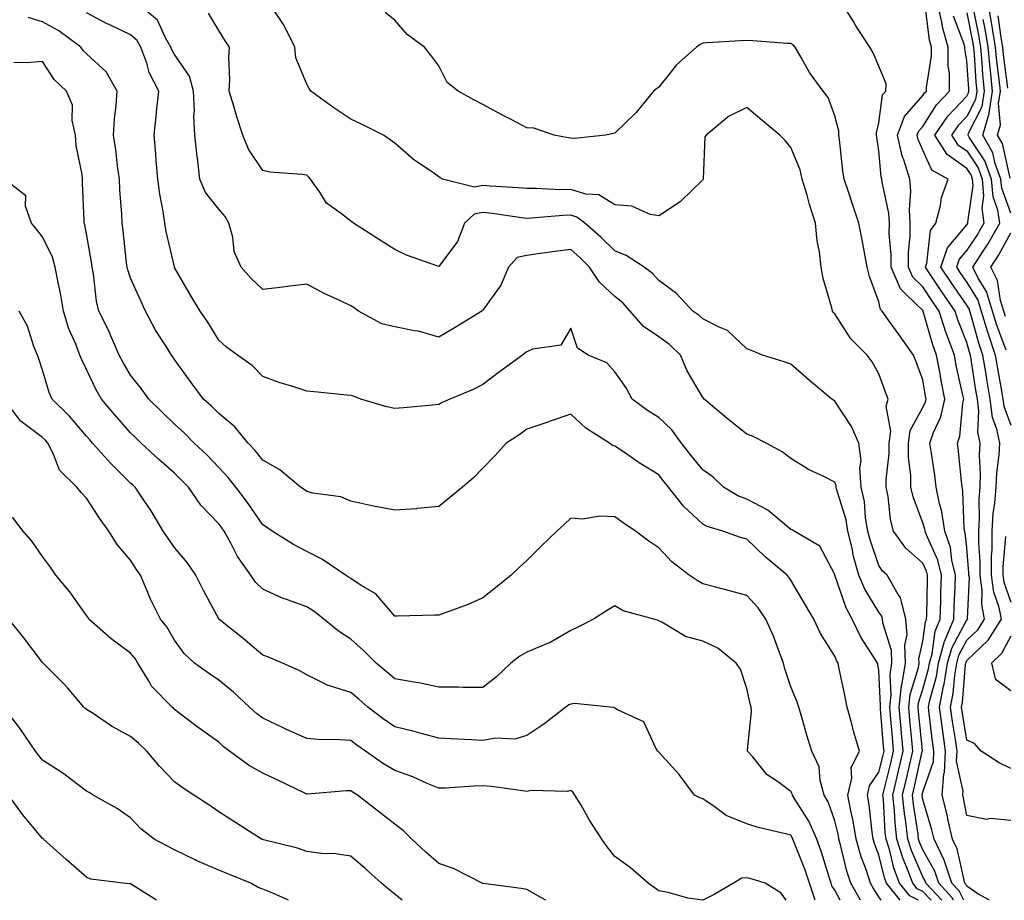
# Model space of a CAD drawing. Units: inches. Extents: x 976403 to 979043, y 7253018 to 7255658.
# Drawn here: x 977463 to 977687, y 7253018 to 7253218 of the extents above; entities that cross this region are included whole.
import ezdxf

# ---------------------------------------------------------------- set-up
doc = ezdxf.new("R2010")
doc.units = ezdxf.units.IN
doc.header["$MEASUREMENT"] = 0
doc.layers.add('Contour_97647253', color=7, linetype='Continuous', true_color=0xaa36ab)

msp = doc.modelspace()

# ---------------------------------------------------------------- linework, layer by layer
at = {"layer": 'Contour_97647253'}
for points in [[(977667.08, 7253018, 3102), (977665.12, 7253018.99, 3102), (977662.76, 7253021.92, 3102), (977661.47, 7253025.34, 3102), (977660.44, 7253029.53, 3102), (977659.69, 7253031.92, 3102), (977659.52, 7253033.39, 3102), (977659.09, 7253040.88, 3102), (977658.98, 7253041.92, 3102), (977659.27, 7253043.14, 3102), (977660.77, 7253049.2, 3102), (977661.41, 7253051.92, 3102), (977661.13, 7253055, 3102), (977660.79, 7253059.18, 3102), (977660.55, 7253061.92, 3102), (977660.85, 7253064.72, 3102), (977660.63, 7253069.34, 3102), (977661.03, 7253071.92, 3102), (977660.92, 7253074.79, 3102), (977658.94, 7253081.03, 3102), (977658.87, 7253081.92, 3102), (977658.7, 7253082.57, 3102), (977658.05, 7253083.46, 3102), (977654.83, 7253088.7, 3102), (977653.47, 7253091.92, 3102), (977652.27, 7253096.14, 3102), (977651.96, 7253098.01, 3102), (977651.02, 7253101.92, 3102), (977650.59, 7253104.46, 3102), (977648.46, 7253111.51, 3102), (977648.37, 7253111.92, 3102), (977648.35, 7253112.22, 3102), (977648.05, 7253113.06, 3102), (977645.73, 7253114.24, 3102), (977642.06, 7253115.93, 3102), (977638.05, 7253118.38, 3102), (977636.09, 7253119.96, 3102), (977632.41, 7253121.92, 3102), (977629.52, 7253123.39, 3102), (977628.05, 7253123.96, 3102), (977623.62, 7253127.49, 3102), (977618.39, 7253131.92, 3102), (977618.22, 7253132.09, 3102), (977618.05, 7253132.28, 3102), (977614.46, 7253138.33, 3102), (977612.96, 7253141.92, 3102), (977610.47, 7253144.34, 3102), (977608.05, 7253146.06, 3102), (977604.57, 7253148.44, 3102), (977601.52, 7253151.92, 3102), (977599.89, 7253153.76, 3102), (977598.05, 7253155.2, 3102), (977594.58, 7253158.45, 3102), (977592.34, 7253161.92, 3102), (977590.17, 7253164.04, 3102), (977588.05, 7253165.91, 3102), (977584.52, 7253165.45, 3102), (977581.1, 7253164.97, 3102), (977578.05, 7253164.56, 3102), (977575.88, 7253164.09, 3102), (977573.93, 7253161.92, 3102), (977572.19, 7253157.78, 3102), (977568.05, 7253152.13, 3102), (977567.95, 7253152.02, 3102), (977567.82, 7253151.92, 3102), (977561.82, 7253148.15, 3102), (977558.05, 7253145.97, 3102), (977553.46, 7253147.33, 3102), (977552.57, 7253147.4, 3102), (977548.05, 7253148.34, 3102), (977545.13, 7253149, 3102), (977539.85, 7253151.92, 3102), (977538.81, 7253152.68, 3102), (977538.05, 7253153.12, 3102), (977535.75, 7253154.22, 3102), (977532.03, 7253155.9, 3102), (977528.05, 7253158, 3102), (977523.6, 7253157.47, 3102), (977522.59, 7253157.38, 3102), (977518.05, 7253156.79, 3102), (977515.47, 7253159.34, 3102), (977513.16, 7253161.92, 3102), (977511.59, 7253165.46, 3102), (977511.24, 7253168.73, 3102), (977510.36, 7253171.92, 3102), (977509.55, 7253173.42, 3102), (977508.05, 7253175.04, 3102), (977505.02, 7253178.89, 3102), (977503.78, 7253181.92, 3102), (977503.21, 7253186.76, 3102), (977503.16, 7253187.03, 3102), (977502.65, 7253191.92, 3102), (977502.43, 7253196.3, 3102), (977502.52, 7253197.45, 3102), (977502.35, 7253201.92, 3102), (977501.44, 7253205.31, 3102), (977498.05, 7253210.22, 3102), (977497.42, 7253211.29, 3102), (977497.19, 7253211.92, 3102), (977495.97, 7253214, 3102), (977494.18, 7253218.05, 3102), (977489.5, 7253221.92, 3102)], [(977672.32, 7253018, 3100), (977668.72, 7253021.92, 3100), (977668.56, 7253022.43, 3100), (977668.05, 7253023.33, 3100), (977665.43, 7253029.3, 3100), (977664.61, 7253031.92, 3100), (977664.17, 7253035.8, 3100), (977663.87, 7253037.74, 3100), (977663.44, 7253041.92, 3100), (977664.33, 7253045.64, 3100), (977665.07, 7253048.94, 3100), (977665.77, 7253051.92, 3100), (977665.54, 7253054.43, 3100), (977665.1, 7253058.97, 3100), (977664.84, 7253061.92, 3100), (977665.16, 7253064.81, 3100), (977667.03, 7253070.9, 3100), (977667.2, 7253071.92, 3100), (977667.16, 7253072.81, 3100), (977668.05, 7253076.9, 3100), (977668.66, 7253081.31, 3100), (977668.91, 7253081.92, 3100), (977668.94, 7253082.81, 3100), (977669.08, 7253090.89, 3100), (977669.1, 7253091.92, 3100), (977668.9, 7253092.77, 3100), (977668.05, 7253094.63, 3100), (977664.18, 7253098.05, 3100), (977661.4, 7253101.92, 3100), (977660.68, 7253104.55, 3100), (977660.16, 7253109.81, 3100), (977659.72, 7253111.92, 3100), (977659.7, 7253113.57, 3100), (977660.39, 7253119.58, 3100), (977660.37, 7253121.92, 3100), (977660.74, 7253124.61, 3100), (977659.69, 7253130.28, 3100), (977660.17, 7253131.92, 3100), (977659.59, 7253133.46, 3100), (977658.05, 7253137.63, 3100), (977656.5, 7253140.37, 3100), (977655.36, 7253141.92, 3100), (977651.71, 7253145.58, 3100), (977648.05, 7253151.3, 3100), (977647.74, 7253151.61, 3100), (977647.49, 7253151.92, 3100), (977647.35, 7253152.62, 3100), (977645.41, 7253159.28, 3100), (977644.96, 7253161.92, 3100), (977644.6, 7253165.37, 3100), (977644.01, 7253167.88, 3100), (977643.68, 7253171.92, 3100), (977642.27, 7253176.14, 3100), (977641.75, 7253178.22, 3100), (977640.66, 7253181.92, 3100), (977640.15, 7253184.02, 3100), (977638.05, 7253189.08, 3100), (977636.79, 7253190.66, 3100), (977635.56, 7253191.92, 3100), (977631.44, 7253195.31, 3100), (977628.05, 7253198.21, 3100), (977623.85, 7253196.12, 3100), (977618.79, 7253191.92, 3100), (977618.49, 7253191.48, 3100), (977618.13, 7253182, 3100), (977618.1, 7253181.92, 3100), (977618.1, 7253181.87, 3100), (977618.05, 7253181.76, 3100), (977613.09, 7253176.88, 3100), (977612.9, 7253176.77, 3100), (977608.05, 7253173.56, 3100), (977606.12, 7253173.85, 3100), (977601.91, 7253175.78, 3100), (977598.05, 7253176.05, 3100), (977594.44, 7253178.31, 3100), (977591.48, 7253178.49, 3100), (977588.05, 7253179.54, 3100), (977585.62, 7253179.49, 3100), (977580.18, 7253179.79, 3100), (977578.05, 7253179.75, 3100), (977576.09, 7253179.96, 3100), (977569.7, 7253180.27, 3100), (977568.05, 7253180.43, 3100), (977566.17, 7253180.04, 3100), (977558.88, 7253181.92, 3100), (977558.36, 7253182.23, 3100), (977558.05, 7253182.4, 3100), (977556.37, 7253183.6, 3100), (977552.42, 7253186.3, 3100), (977548.05, 7253190.11, 3100), (977546.99, 7253190.86, 3100), (977545.51, 7253191.92, 3100), (977540.5, 7253194.37, 3100), (977538.05, 7253195.53, 3100), (977534.25, 7253198.12, 3100), (977529, 7253201.92, 3100), (977528.62, 7253202.49, 3100), (977528.05, 7253203.47, 3100), (977525.58, 7253209.45, 3100), (977525.38, 7253211.92, 3100), (977522.96, 7253216.83, 3100), (977522.48, 7253217.49, 3100), (977519.51, 7253221.92, 3100)], [(977677.37, 7253018, 3098), (977676.28, 7253020.15, 3098), (977674.65, 7253021.92, 3098), (977673, 7253026.87, 3098), (977672.87, 7253027.1, 3098), (977670.59, 7253031.92, 3098), (977670.11, 7253033.98, 3098), (977668.05, 7253040.9, 3098), (977667.91, 7253041.78, 3098), (977667.89, 7253041.92, 3098), (977667.92, 7253042.05, 3098), (977668.05, 7253042.58, 3098), (977670.44, 7253049.53, 3098), (977670.57, 7253051.92, 3098), (977670.25, 7253054.12, 3098), (977669.51, 7253060.46, 3098), (977669.32, 7253061.92, 3098), (977669.63, 7253063.5, 3098), (977671.11, 7253068.86, 3098), (977671.6, 7253071.92, 3098), (977672.99, 7253076.86, 3098), (977673.01, 7253076.96, 3098), (977675.1, 7253081.92, 3098), (977675.18, 7253084.79, 3098), (977675.38, 7253089.25, 3098), (977675.46, 7253091.92, 3098), (977674.64, 7253095.33, 3098), (977674.31, 7253098.18, 3098), (977673.03, 7253101.92, 3098), (977672.39, 7253106.26, 3098), (977671.82, 7253108.15, 3098), (977671.1, 7253111.92, 3098), (977670.76, 7253114.63, 3098), (977669.9, 7253120.07, 3098), (977669.65, 7253121.92, 3098), (977670.48, 7253124.35, 3098), (977672.12, 7253127.85, 3098), (977673.07, 7253131.92, 3098), (977672.23, 7253136.1, 3098), (977671.9, 7253138.07, 3098), (977671.17, 7253141.92, 3098), (977670.34, 7253144.21, 3098), (977668.15, 7253151.82, 3098), (977668.12, 7253151.92, 3098), (977668.09, 7253151.96, 3098), (977668.05, 7253152.02, 3098), (977664.36, 7253155.61, 3098), (977663.02, 7253156.89, 3098), (977663, 7253156.97, 3098), (977660.84, 7253161.92, 3098), (977660.85, 7253164.72, 3098), (977660.42, 7253169.55, 3098), (977660.43, 7253171.92, 3098), (977660.3, 7253174.17, 3098), (977658.79, 7253181.18, 3098), (977658.73, 7253181.92, 3098), (977658.57, 7253182.44, 3098), (977658.05, 7253188.36, 3098), (977657.59, 7253191.46, 3098), (977657.54, 7253191.92, 3098), (977657.53, 7253192.44, 3098), (977658.05, 7253194.67, 3098), (977658.91, 7253201.06, 3098), (977659.6, 7253201.92, 3098), (977659.69, 7253203.56, 3098), (977658.05, 7253207.59, 3098), (977656.75, 7253210.62, 3098), (977655.97, 7253211.92, 3098), (977652.85, 7253216.72, 3098), (977652.25, 7253217.72, 3098), (977649.67, 7253221.92, 3098)], [(977683.2, 7253018, 3097), (977680.5, 7253019.47, 3097), (977678.05, 7253021.25, 3097), (977677.83, 7253021.7, 3097), (977677.61, 7253021.92, 3097), (977677.4, 7253022.57, 3097), (977675.84, 7253029.71, 3097), (977674.8, 7253031.92, 3097), (977673.82, 7253036.15, 3097), (977673.58, 7253037.45, 3097), (977672.42, 7253041.92, 3097), (977672.85, 7253046.72, 3097), (977672.95, 7253047.02, 3097), (977673.2, 7253051.92, 3097), (977672.56, 7253056.43, 3097), (977672.42, 7253057.55, 3097), (977671.83, 7253061.92, 3097), (977672.77, 7253066.64, 3097), (977672.88, 7253067.09, 3097), (977673.67, 7253071.92, 3097), (977674.63, 7253075.34, 3097), (977678.05, 7253081.71, 3097), (977678.16, 7253081.81, 3097), (977678.23, 7253081.92, 3097), (977678.2, 7253082.07, 3097), (977678.61, 7253091.36, 3097), (977678.53, 7253091.92, 3097), (977678.53, 7253092.4, 3097), (977678.05, 7253098.08, 3097), (977677.66, 7253101.53, 3097), (977677.52, 7253101.92, 3097), (977677.43, 7253102.54, 3097), (977677.13, 7253111, 3097), (977676.96, 7253111.92, 3097), (977676.81, 7253113.16, 3097), (977676.17, 7253120.05, 3097), (977675.93, 7253121.92, 3097), (977676.47, 7253123.5, 3097), (977677.12, 7253130.99, 3097), (977677.34, 7253131.92, 3097), (977677.16, 7253132.81, 3097), (977675.65, 7253139.52, 3097), (977675.2, 7253141.92, 3097), (977673.6, 7253146.37, 3097), (977673.28, 7253147.15, 3097), (977671.74, 7253151.92, 3097), (977670.24, 7253154.11, 3097), (977668.05, 7253157.42, 3097), (977665.76, 7253159.63, 3097), (977664.78, 7253161.92, 3097), (977664.79, 7253165.18, 3097), (977665.16, 7253169.03, 3097), (977665.17, 7253171.92, 3097), (977664.98, 7253174.99, 3097), (977665.28, 7253179.15, 3097), (977665.05, 7253181.92, 3097), (977663.71, 7253186.26, 3097), (977663.32, 7253187.19, 3097), (977662.29, 7253191.92, 3097), (977663.84, 7253196.13, 3097), (977668.05, 7253200.88, 3097), (977668.45, 7253201.52, 3097), (977668.84, 7253201.92, 3097), (977668.84, 7253202.71, 3097), (977670.04, 7253209.93, 3097), (977670.04, 7253211.92, 3097), (977669.59, 7253213.46, 3097), (977668.55, 7253221.42, 3097)], [(977688.05, 7253036.11, 3096), (977683.4, 7253036.57, 3096), (977682.51, 7253036.38, 3096), (977678.05, 7253037.26, 3096), (977677.31, 7253041.18, 3096), (977677.12, 7253041.92, 3096), (977677.2, 7253042.77, 3096), (977675.72, 7253049.59, 3096), (977675.83, 7253051.92, 3096), (977675.46, 7253054.51, 3096), (977674.79, 7253058.66, 3096), (977674.35, 7253061.92, 3096), (977674.95, 7253065.02, 3096), (977675.29, 7253069.16, 3096), (977675.74, 7253071.92, 3096), (977676.24, 7253073.73, 3096), (977678.05, 7253077.1, 3096), (977680.51, 7253079.46, 3096), (977682.07, 7253081.92, 3096), (977681.41, 7253085.28, 3096), (977681.55, 7253088.42, 3096), (977681.09, 7253091.92, 3096), (977681.1, 7253094.97, 3096), (977680.74, 7253099.23, 3096), (977680.74, 7253101.92, 3096), (977680.92, 7253104.79, 3096), (977680.82, 7253109.15, 3096), (977681.04, 7253111.92, 3096), (977681.15, 7253115.02, 3096), (977680.9, 7253119.07, 3096), (977681.03, 7253121.92, 3096), (977680.52, 7253124.39, 3096), (977680.8, 7253129.17, 3096), (977680.44, 7253131.92, 3096), (977680.1, 7253133.97, 3096), (977679.03, 7253140.94, 3096), (977678.87, 7253141.92, 3096), (977678.67, 7253142.54, 3096), (977678.05, 7253144.75, 3096), (977676.03, 7253149.9, 3096), (977675.37, 7253151.92, 3096), (977672.39, 7253156.26, 3096), (977669.81, 7253160.16, 3096), (977668.64, 7253161.92, 3096), (977668.95, 7253162.82, 3096), (977669.75, 7253170.22, 3096), (977671.02, 7253171.92, 3096), (977672.03, 7253175.9, 3096), (977672.25, 7253177.72, 3096), (977673.8, 7253181.92, 3096), (977670.08, 7253183.95, 3096), (977668.05, 7253188.45, 3096), (977667.01, 7253190.88, 3096), (977666.79, 7253191.92, 3096), (977667.13, 7253192.84, 3096), (977668.05, 7253193.87, 3096), (977671.16, 7253198.81, 3096), (977674.1, 7253201.92, 3096), (977674.11, 7253205.86, 3096), (977673.82, 7253207.69, 3096), (977673.82, 7253211.92, 3096), (977672.53, 7253216.4, 3096), (977672.37, 7253217.6, 3096), (977671.39, 7253221.92, 3096)], [(977687.85, 7253182.12, 3091), (977686.13, 7253190, 3091), (977685.03, 7253191.92, 3091), (977685.72, 7253194.25, 3091), (977685.22, 7253199.09, 3091), (977685.66, 7253201.92, 3091), (977685.39, 7253204.58, 3091), (977684.85, 7253208.72, 3091), (977684.54, 7253211.92, 3091), (977683.84, 7253216.13, 3091), (977683.64, 7253217.51, 3091), (977682.86, 7253221.92, 3091)], [(977658.61, 7253018, 3104), (977658.05, 7253018.82, 3104), (977656.83, 7253020.7, 3104), (977656.17, 7253021.92, 3104), (977655.23, 7253024.74, 3104), (977654.04, 7253027.91, 3104), (977652.87, 7253031.92, 3104), (977652.2, 7253036.07, 3104), (977651.66, 7253038.31, 3104), (977651, 7253041.92, 3104), (977651.89, 7253045.76, 3104), (977651.77, 7253048.2, 3104), (977653.64, 7253051.92, 3104), (977652.33, 7253056.2, 3104), (977651.88, 7253058.09, 3104), (977650.82, 7253061.92, 3104), (977650.38, 7253064.25, 3104), (977648.96, 7253071.01, 3104), (977648.78, 7253071.92, 3104), (977648.51, 7253072.38, 3104), (977648.05, 7253073.45, 3104), (977644.78, 7253078.65, 3104), (977643.26, 7253081.92, 3104), (977641.33, 7253085.2, 3104), (977638.05, 7253090.78, 3104), (977637.59, 7253091.46, 3104), (977637.18, 7253091.92, 3104), (977632.22, 7253096.09, 3104), (977628.05, 7253100.05, 3104), (977626.6, 7253100.47, 3104), (977622.63, 7253101.92, 3104), (977619.05, 7253102.92, 3104), (977618.05, 7253103.45, 3104), (977613.68, 7253107.55, 3104), (977610.24, 7253111.92, 3104), (977609.26, 7253113.13, 3104), (977608.05, 7253114.69, 3104), (977603.59, 7253117.46, 3104), (977600.23, 7253119.74, 3104), (977598.05, 7253121.2, 3104), (977597.53, 7253121.4, 3104), (977596.83, 7253121.92, 3104), (977591.44, 7253125.31, 3104), (977588.05, 7253128.48, 3104), (977583.16, 7253126.81, 3104), (977582.82, 7253126.69, 3104), (977578.05, 7253125.04, 3104), (977576.28, 7253123.69, 3104), (977573.35, 7253121.92, 3104), (977570.88, 7253119.09, 3104), (977568.05, 7253116.22, 3104), (977565.93, 7253114.04, 3104), (977563.42, 7253111.92, 3104), (977560.52, 7253109.45, 3104), (977558.05, 7253107.49, 3104), (977553.16, 7253107.03, 3104), (977552.98, 7253106.99, 3104), (977548.05, 7253106.64, 3104), (977543.63, 7253107.5, 3104), (977542.13, 7253107.84, 3104), (977538.05, 7253108.68, 3104), (977535.79, 7253109.66, 3104), (977529.42, 7253110.55, 3104), (977528.05, 7253110.94, 3104), (977527.46, 7253111.33, 3104), (977526.63, 7253111.92, 3104), (977521.94, 7253115.81, 3104), (977518.05, 7253118.06, 3104), (977516.36, 7253120.23, 3104), (977514.76, 7253121.92, 3104), (977511.72, 7253125.59, 3104), (977508.05, 7253128.67, 3104), (977506.43, 7253130.3, 3104), (977504.62, 7253131.92, 3104), (977501.79, 7253135.66, 3104), (977498.05, 7253140.93, 3104), (977497.65, 7253141.52, 3104), (977497.34, 7253141.92, 3104), (977496.18, 7253143.79, 3104), (977493.71, 7253147.58, 3104), (977491.43, 7253151.92, 3104), (977490.37, 7253154.24, 3104), (977488.05, 7253159.39, 3104), (977487.38, 7253161.25, 3104), (977487.24, 7253161.92, 3104), (977487.11, 7253162.86, 3104), (977486.36, 7253170.23, 3104), (977486.13, 7253171.92, 3104), (977486.02, 7253173.95, 3104), (977485.61, 7253179.48, 3104), (977485.48, 7253181.92, 3104), (977485.08, 7253184.89, 3104), (977484.68, 7253188.55, 3104), (977484.19, 7253191.92, 3104), (977484.41, 7253195.56, 3104), (977484.74, 7253198.61, 3104), (977484.95, 7253201.92, 3104), (977482.45, 7253206.32, 3104), (977478.05, 7253210.4, 3104), (977477.26, 7253211.13, 3104), (977476.71, 7253211.92, 3104), (977471.77, 7253215.64, 3104), (977468.05, 7253217.68, 3104), (977464.74, 7253218.61, 3104)], [(977662.92, 7253018, 3103), (977659.78, 7253021.92, 3103), (977659.3, 7253023.17, 3103), (977658.05, 7253028.28, 3103), (977657.05, 7253030.92, 3103), (977656.76, 7253031.92, 3103), (977656.52, 7253033.45, 3103), (977655.85, 7253039.72, 3103), (977655.45, 7253041.92, 3103), (977655.94, 7253044.03, 3103), (977658.05, 7253047.12, 3103), (977659.01, 7253050.96, 3103), (977659.22, 7253051.92, 3103), (977659.12, 7253052.99, 3103), (977658.43, 7253061.54, 3103), (977658.4, 7253061.92, 3103), (977658.44, 7253062.31, 3103), (977658.05, 7253070.24, 3103), (977657.81, 7253071.68, 3103), (977657.76, 7253071.92, 3103), (977657.31, 7253072.66, 3103), (977653.97, 7253077.84, 3103), (977652.01, 7253081.92, 3103), (977650.6, 7253084.47, 3103), (977648.08, 7253091.89, 3103), (977648.07, 7253091.92, 3103), (977648.06, 7253091.93, 3103), (977648.05, 7253092.02, 3103), (977644.61, 7253098.48, 3103), (977638.83, 7253101.92, 3103), (977638.32, 7253102.19, 3103), (977638.05, 7253102.3, 3103), (977636.12, 7253103.85, 3103), (977632.8, 7253106.67, 3103), (977628.05, 7253109.13, 3103), (977626.03, 7253109.9, 3103), (977622.77, 7253111.92, 3103), (977620.34, 7253114.21, 3103), (977618.05, 7253115.83, 3103), (977615.32, 7253119.19, 3103), (977613.18, 7253121.92, 3103), (977611.04, 7253124.91, 3103), (977608.05, 7253127.75, 3103), (977605.48, 7253129.35, 3103), (977601.98, 7253131.92, 3103), (977600.6, 7253134.47, 3103), (977598.05, 7253138.08, 3103), (977596.25, 7253140.12, 3103), (977591.99, 7253141.92, 3103), (977589.6, 7253143.47, 3103), (977588.05, 7253148.06, 3103), (977585.82, 7253144.15, 3103), (977579.39, 7253143.26, 3103), (977578.05, 7253142.65, 3103), (977577.64, 7253142.33, 3103), (977577.1, 7253141.92, 3103), (977571.88, 7253138.09, 3103), (977568.05, 7253135.26, 3103), (977565.85, 7253134.12, 3103), (977560.58, 7253131.92, 3103), (977558.85, 7253131.12, 3103), (977558.05, 7253130.65, 3103), (977556.67, 7253130.54, 3103), (977550.02, 7253129.95, 3103), (977548.05, 7253129.79, 3103), (977546.27, 7253130.14, 3103), (977540.34, 7253131.92, 3103), (977538.7, 7253132.57, 3103), (977538.05, 7253132.69, 3103), (977537.2, 7253132.77, 3103), (977529.71, 7253133.58, 3103), (977528.05, 7253133.74, 3103), (977525.35, 7253134.62, 3103), (977521.81, 7253135.68, 3103), (977518.05, 7253137.01, 3103), (977515.67, 7253139.54, 3103), (977512.3, 7253141.92, 3103), (977509.82, 7253143.69, 3103), (977508.05, 7253145.29, 3103), (977505.56, 7253149.43, 3103), (977503.82, 7253151.92, 3103), (977501.66, 7253155.53, 3103), (977498.05, 7253161.84, 3103), (977498.03, 7253161.9, 3103), (977498.01, 7253161.92, 3103), (977498.01, 7253161.96, 3103), (977496.14, 7253170.01, 3103), (977495.8, 7253171.92, 3103), (977495.42, 7253174.55, 3103), (977494.65, 7253178.52, 3103), (977494.2, 7253181.92, 3103), (977493.86, 7253186.11, 3103), (977493.78, 7253187.65, 3103), (977493.41, 7253191.92, 3103), (977493.85, 7253196.12, 3103), (977494.03, 7253197.9, 3103), (977494.46, 7253201.92, 3103), (977492.28, 7253206.15, 3103), (977491.73, 7253208.24, 3103), (977490.37, 7253211.92, 3103), (977489.51, 7253213.38, 3103), (977488.05, 7253214.67, 3103), (977483.14, 7253217.01, 3103), (977482.74, 7253217.23, 3103), (977478.05, 7253219.7, 3103)], [(977669.92, 7253018, 3101), (977668.05, 7253020, 3101), (977666.77, 7253020.64, 3101), (977665.75, 7253021.92, 3101), (977664.35, 7253025.62, 3101), (977663.56, 7253027.43, 3101), (977662.15, 7253031.92, 3101), (977661.74, 7253035.61, 3101), (977661.58, 7253038.39, 3101), (977661.2, 7253041.92, 3101), (977662.2, 7253046.07, 3101), (977662.54, 7253047.43, 3101), (977663.59, 7253051.92, 3101), (977663.15, 7253056.82, 3101), (977663.13, 7253057, 3101), (977662.69, 7253061.92, 3101), (977663.23, 7253066.74, 3101), (977663.37, 7253067.24, 3101), (977664.11, 7253071.92, 3101), (977663.95, 7253076.02, 3101), (977664.45, 7253078.32, 3101), (977664.2, 7253081.92, 3101), (977662.96, 7253086.83, 3101), (977662.45, 7253087.52, 3101), (977659.91, 7253091.92, 3101), (977658.91, 7253092.78, 3101), (977658.05, 7253094.09, 3101), (977656.04, 7253099.91, 3101), (977655.55, 7253101.92, 3101), (977655.04, 7253104.93, 3101), (977654.76, 7253108.63, 3101), (977654.06, 7253111.92, 3101), (977653.72, 7253116.25, 3101), (977654, 7253117.87, 3101), (977653.47, 7253121.92, 3101), (977651.83, 7253125.7, 3101), (977648.05, 7253131.45, 3101), (977647.76, 7253131.63, 3101), (977647.4, 7253131.92, 3101), (977642.29, 7253136.16, 3101), (977638.05, 7253139.87, 3101), (977636.51, 7253140.38, 3101), (977631.59, 7253141.92, 3101), (977629.08, 7253142.95, 3101), (977628.05, 7253143.36, 3101), (977623.66, 7253147.53, 3101), (977621.74, 7253148.23, 3101), (977618.05, 7253150.12, 3101), (977617.14, 7253151.01, 3101), (977615.76, 7253151.92, 3101), (977612.07, 7253155.94, 3101), (977608.05, 7253158.85, 3101), (977606.62, 7253160.49, 3101), (977604.72, 7253161.92, 3101), (977600.67, 7253164.54, 3101), (977598.05, 7253165.61, 3101), (977594.87, 7253168.74, 3101), (977591.22, 7253171.92, 3101), (977589.42, 7253173.29, 3101), (977588.05, 7253173.7, 3101), (977586.3, 7253173.67, 3101), (977579.13, 7253173, 3101), (977578.05, 7253172.98, 3101), (977576.86, 7253173.11, 3101), (977570.24, 7253174.11, 3101), (977568.05, 7253174.32, 3101), (977566.07, 7253173.9, 3101), (977563.93, 7253171.92, 3101), (977562.28, 7253167.69, 3101), (977558.05, 7253162.03, 3101), (977557.87, 7253162.1, 3101), (977550.72, 7253164.59, 3101), (977548.05, 7253165.9, 3101), (977544.39, 7253168.26, 3101), (977538.69, 7253171.92, 3101), (977538.31, 7253172.18, 3101), (977538.05, 7253172.35, 3101), (977535.99, 7253173.98, 3101), (977532.57, 7253176.44, 3101), (977531.04, 7253178.93, 3101), (977528.92, 7253181.92, 3101), (977528.51, 7253182.38, 3101), (977528.05, 7253182.77, 3101), (977527.03, 7253182.94, 3101), (977519.65, 7253183.52, 3101), (977518.05, 7253183.84, 3101), (977514.86, 7253188.73, 3101), (977513.56, 7253191.92, 3101), (977512.2, 7253196.07, 3101), (977511.49, 7253198.48, 3101), (977510.42, 7253201.92, 3101), (977510.57, 7253204.44, 3101), (977510.35, 7253209.62, 3101), (977510.52, 7253211.92, 3101), (977509.49, 7253213.36, 3101), (977508.05, 7253215.66, 3101), (977505.75, 7253219.62, 3101)], [(977675.04, 7253018, 3099), (977674.73, 7253018.6, 3099), (977671.69, 7253021.92, 3099), (977670.77, 7253024.64, 3099), (977668.05, 7253029.49, 3099), (977667.31, 7253031.18, 3099), (977667.07, 7253031.92, 3099), (977666.96, 7253033.01, 3099), (977665.89, 7253039.76, 3099), (977665.67, 7253041.92, 3099), (977666.13, 7253043.84, 3099), (977667.92, 7253051.79, 3099), (977667.95, 7253051.92, 3099), (977667.94, 7253052.03, 3099), (977667.07, 7253060.94, 3099), (977666.99, 7253061.92, 3099), (977667.09, 7253062.88, 3099), (977668.05, 7253065.99, 3099), (977669.34, 7253070.63, 3099), (977669.54, 7253071.92, 3099), (977670.13, 7253074, 3099), (977670.83, 7253079.14, 3099), (977672.01, 7253081.92, 3099), (977672.13, 7253086, 3099), (977672.16, 7253087.81, 3099), (977672.29, 7253091.92, 3099), (977671.46, 7253095.33, 3099), (977668.79, 7253101.18, 3099), (977668.54, 7253101.92, 3099), (977668.48, 7253102.35, 3099), (977668.05, 7253103.77, 3099), (977665.81, 7253109.68, 3099), (977665.34, 7253111.92, 3099), (977665.32, 7253114.65, 3099), (977664.8, 7253118.67, 3099), (977664.77, 7253121.92, 3099), (977665.16, 7253124.81, 3099), (977668.05, 7253130.01, 3099), (977668.66, 7253131.31, 3099), (977668.8, 7253131.92, 3099), (977668.67, 7253132.55, 3099), (977668.05, 7253136.3, 3099), (977666.5, 7253140.37, 3099), (977665.92, 7253141.92, 3099), (977662.64, 7253146.51, 3099), (977660.62, 7253149.35, 3099), (977658.78, 7253151.92, 3099), (977658.41, 7253152.28, 3099), (977658.05, 7253154.05, 3099), (977655.92, 7253159.79, 3099), (977655.38, 7253161.92, 3099), (977654.78, 7253165.19, 3099), (977654.22, 7253168.09, 3099), (977653.53, 7253171.92, 3099), (977652.12, 7253175.99, 3099), (977651.2, 7253178.77, 3099), (977650.13, 7253181.92, 3099), (977649.89, 7253183.76, 3099), (977649.07, 7253190.9, 3099), (977648.94, 7253191.92, 3099), (977648.93, 7253192.8, 3099), (977648.05, 7253196.3, 3099), (977646.55, 7253200.42, 3099), (977645.36, 7253201.92, 3099), (977642.28, 7253206.15, 3099), (977640.39, 7253209.58, 3099), (977639.01, 7253211.92, 3099), (977638.55, 7253212.42, 3099), (977638.05, 7253212.69, 3099), (977637.23, 7253212.74, 3099), (977629.44, 7253213.31, 3099), (977628.05, 7253213.39, 3099), (977626.63, 7253213.34, 3099), (977618.98, 7253212.85, 3099), (977618.05, 7253212.81, 3099), (977617.45, 7253212.52, 3099), (977616.61, 7253211.92, 3099), (977612.1, 7253207.87, 3099), (977608.05, 7253202.78, 3099), (977607.52, 7253202.45, 3099), (977606.86, 7253201.92, 3099), (977602.94, 7253197.03, 3099), (977598.05, 7253192.35, 3099), (977597.68, 7253192.29, 3099), (977596, 7253191.92, 3099), (977588.8, 7253191.17, 3099), (977588.05, 7253191.18, 3099), (977587.42, 7253191.29, 3099), (977584.28, 7253191.92, 3099), (977579.65, 7253193.52, 3099), (977578.05, 7253193.54, 3099), (977574.63, 7253195.34, 3099), (977572.55, 7253196.42, 3099), (977568.05, 7253198.84, 3099), (977566.04, 7253199.91, 3099), (977562.45, 7253201.92, 3099), (977560, 7253203.87, 3099), (977558.05, 7253207.66, 3099), (977556.24, 7253210.11, 3099), (977554.85, 7253211.92, 3099), (977550.89, 7253214.76, 3099), (977548.05, 7253218.02, 3099), (977545.87, 7253219.74, 3099)], [(977688.05, 7253047.96, 3095), (977685.36, 7253049.23, 3095), (977681.3, 7253051.92, 3095), (977679.75, 7253053.62, 3095), (977678.05, 7253054.42, 3095), (977677.01, 7253060.88, 3095), (977676.86, 7253061.92, 3095), (977677.05, 7253062.92, 3095), (977677.75, 7253071.62, 3095), (977677.8, 7253071.92, 3095), (977677.85, 7253072.12, 3095), (977678.05, 7253072.49, 3095), (977682.85, 7253077.12, 3095), (977685.93, 7253081.92, 3095), (977685.41, 7253084.56, 3095), (977684.16, 7253088.03, 3095), (977683.66, 7253091.92, 3095), (977683.66, 7253096.31, 3095), (977683.77, 7253097.64, 3095), (977683.77, 7253101.92, 3095), (977684.04, 7253105.93, 3095), (977684.42, 7253108.29, 3095), (977684.7, 7253111.92, 3095), (977684.83, 7253115.14, 3095), (977685.41, 7253119.28, 3095), (977685.53, 7253121.92, 3095), (977684.88, 7253125.09, 3095), (977683.87, 7253127.74, 3095), (977683.32, 7253131.92, 3095), (977682.57, 7253136.44, 3095), (977682.4, 7253137.57, 3095), (977681.69, 7253141.92, 3095), (977680.76, 7253144.63, 3095), (977679.03, 7253150.94, 3095), (977678.72, 7253151.92, 3095), (977678.57, 7253152.44, 3095), (977678.05, 7253153.28, 3095), (977674.51, 7253158.38, 3095), (977672.16, 7253161.92, 3095), (977673.67, 7253166.3, 3095), (977678.05, 7253171.52, 3095), (977678.21, 7253171.76, 3095), (977678.3, 7253171.92, 3095), (977678.26, 7253172.13, 3095), (977679.49, 7253180.48, 3095), (977679.36, 7253181.92, 3095), (977679.02, 7253182.89, 3095), (977678.05, 7253184.34, 3095), (977673.6, 7253187.47, 3095), (977670.78, 7253191.92, 3095), (977673.73, 7253196.24, 3095), (977678.05, 7253200.76, 3095), (977678.44, 7253201.53, 3095), (977678.5, 7253201.92, 3095), (977678.46, 7253202.33, 3095), (977678.05, 7253208.77, 3095), (977677.61, 7253211.48, 3095), (977677.61, 7253211.92, 3095), (977677.42, 7253212.55, 3095), (977675.03, 7253218.9, 3095)], [(977678.05, 7253219.7, 3094), (977679.32, 7253213.19, 3094), (977679.52, 7253211.92, 3094), (977679.68, 7253210.29, 3094), (977680.08, 7253203.95, 3094), (977680.3, 7253201.92, 3094), (977679.99, 7253199.98, 3094), (977678.05, 7253196.15, 3094), (977675.98, 7253193.99, 3094), (977674.57, 7253191.92, 3094), (977675.92, 7253189.79, 3094), (977678.05, 7253188.3, 3094), (977680.59, 7253184.46, 3094), (977681.51, 7253181.92, 3094), (977681.84, 7253178.13, 3094), (977681.42, 7253175.29, 3094), (977681.93, 7253171.92, 3094), (977680.51, 7253169.46, 3094), (977678.05, 7253165.79, 3094), (977676.29, 7253163.68, 3094), (977675.68, 7253161.92, 3094), (977676.62, 7253160.49, 3094), (977678.05, 7253158.44, 3094), (977680.52, 7253154.39, 3094), (977681.28, 7253151.92, 3094), (977682.74, 7253147.23, 3094), (977682.87, 7253146.74, 3094), (977684.51, 7253141.92, 3094), (977685, 7253138.87, 3094), (977685.83, 7253134.14, 3094), (977686.2, 7253131.92, 3094), (977686.42, 7253130.29, 3094), (977688.05, 7253125.98, 3094)], [(977686.96, 7253143.01, 3093), (977684.84, 7253148.71, 3093), (977683.85, 7253151.92, 3093), (977682.48, 7253156.35, 3093), (977680.7, 7253159.27, 3093), (977679.39, 7253161.92, 3093), (977681.87, 7253165.74, 3093), (977682.82, 7253167.15, 3093), (977685.55, 7253171.92, 3093), (977685.11, 7253174.86, 3093), (977684, 7253177.87, 3093), (977683.65, 7253181.92, 3093), (977682.16, 7253186.03, 3093), (977678.68, 7253191.29, 3093), (977678.32, 7253191.92, 3093), (977678.44, 7253192.31, 3093), (977681.54, 7253198.43, 3093), (977682.08, 7253201.92, 3093), (977681.71, 7253205.58, 3093), (977681.53, 7253208.44, 3093), (977681.2, 7253211.92, 3093), (977680.75, 7253214.62, 3093), (977679.64, 7253220.33, 3093)], [(977687.39, 7253202.58, 3090), (977686.38, 7253210.25, 3090), (977686.22, 7253211.92, 3090), (977685.85, 7253214.12, 3090), (977685.13, 7253219, 3090)], [(977688.05, 7253174.19, 3092), (977685.97, 7253179.84, 3092), (977685.78, 7253181.92, 3092), (977684.51, 7253185.46, 3092), (977683.98, 7253187.85, 3092), (977681.68, 7253191.92, 3092), (977683.12, 7253196.85, 3092), (977683.1, 7253196.97, 3092), (977683.87, 7253201.92, 3092), (977683.4, 7253206.57, 3092), (977683.32, 7253207.19, 3092), (977682.87, 7253211.92, 3092), (977682.18, 7253216.05, 3092), (977681.76, 7253218.21, 3092)], [(977653.86, 7253018, 3105), (977651.71, 7253021.92, 3105), (977650.79, 7253024.66, 3105), (977649.36, 7253030.61, 3105), (977648.98, 7253031.92, 3105), (977648.85, 7253032.72, 3105), (977648.05, 7253036.06, 3105), (977646.52, 7253040.39, 3105), (977645.63, 7253041.92, 3105), (977644.72, 7253045.25, 3105), (977644.5, 7253048.37, 3105), (977642.81, 7253051.92, 3105), (977641.69, 7253055.56, 3105), (977640.65, 7253059.32, 3105), (977639.89, 7253061.92, 3105), (977639.42, 7253063.29, 3105), (977638.05, 7253066.54, 3105), (977636.71, 7253070.58, 3105), (977636.36, 7253071.92, 3105), (977635.29, 7253074.68, 3105), (977634.14, 7253078.01, 3105), (977632.38, 7253081.92, 3105), (977630.59, 7253084.46, 3105), (977628.05, 7253087.27, 3105), (977624.4, 7253088.27, 3105), (977620.74, 7253089.23, 3105), (977618.05, 7253089.96, 3105), (977616.8, 7253090.67, 3105), (977614.96, 7253091.92, 3105), (977611.03, 7253094.9, 3105), (977608.05, 7253098.07, 3105), (977605.78, 7253099.65, 3105), (977602.79, 7253101.92, 3105), (977599.95, 7253103.82, 3105), (977598.05, 7253105.18, 3105), (977594.63, 7253105.34, 3105), (977590.76, 7253104.63, 3105), (977588.05, 7253104.84, 3105), (977586.53, 7253103.44, 3105), (977584.91, 7253101.92, 3105), (977581.39, 7253098.58, 3105), (977578.05, 7253095.22, 3105), (977576.33, 7253093.64, 3105), (977574.49, 7253091.92, 3105), (977570.98, 7253088.99, 3105), (977568.05, 7253086.71, 3105), (977564.74, 7253085.23, 3105), (977559.48, 7253083.35, 3105), (977558.05, 7253082.79, 3105), (977557.18, 7253082.79, 3105), (977548.7, 7253082.57, 3105), (977548.05, 7253082.57, 3105), (977543.77, 7253087.64, 3105), (977540.45, 7253089.52, 3105), (977538.05, 7253091.11, 3105), (977537.58, 7253091.45, 3105), (977536.86, 7253091.92, 3105), (977531.61, 7253095.48, 3105), (977528.05, 7253097.31, 3105), (977525.03, 7253098.9, 3105), (977520.19, 7253101.92, 3105), (977518.9, 7253102.77, 3105), (977518.05, 7253103.37, 3105), (977514.57, 7253108.44, 3105), (977511.97, 7253111.92, 3105), (977510.23, 7253114.1, 3105), (977508.05, 7253116.38, 3105), (977505.34, 7253119.21, 3105), (977502.51, 7253121.92, 3105), (977500.29, 7253124.16, 3105), (977498.05, 7253126.18, 3105), (977495.11, 7253128.98, 3105), (977492.16, 7253131.92, 3105), (977490.47, 7253134.34, 3105), (977488.05, 7253137.38, 3105), (977486.32, 7253140.19, 3105), (977485.45, 7253141.92, 3105), (977483.5, 7253146.47, 3105), (977483.25, 7253147.12, 3105), (977480.84, 7253151.92, 3105), (977480.26, 7253154.13, 3105), (977479.61, 7253160.36, 3105), (977479.29, 7253161.92, 3105), (977479.14, 7253163.01, 3105), (977478.05, 7253169.5, 3105), (977477.65, 7253171.52, 3105), (977477.49, 7253171.92, 3105), (977477.48, 7253172.49, 3105), (977477.14, 7253181.01, 3105), (977477.13, 7253181.92, 3105), (977477.01, 7253182.96, 3105), (977475.7, 7253189.57, 3105), (977475.49, 7253191.92, 3105), (977474.77, 7253195.2, 3105), (977474.84, 7253198.71, 3105), (977473.51, 7253201.92, 3105), (977470.65, 7253204.52, 3105), (977468.05, 7253208.65, 3105), (977464.43, 7253208.3, 3105), (977461.53, 7253208.44, 3105)], [(977649.24, 7253018, 3106), (977648.05, 7253020.29, 3106), (977647.4, 7253021.27, 3106), (977647.18, 7253021.92, 3106), (977646.74, 7253023.23, 3106), (977645.04, 7253028.91, 3106), (977643.94, 7253031.92, 3106), (977642.15, 7253036.02, 3106), (977638.99, 7253040.98, 3106), (977638.45, 7253041.92, 3106), (977638.36, 7253042.23, 3106), (977638.05, 7253042.73, 3106), (977634.99, 7253044.98, 3106), (977632.66, 7253046.53, 3106), (977629.32, 7253050.65, 3106), (977628.24, 7253051.92, 3106), (977628.22, 7253052.09, 3106), (977629.09, 7253060.88, 3106), (977629.01, 7253061.92, 3106), (977628.79, 7253062.66, 3106), (977628.05, 7253066.1, 3106), (977626.63, 7253070.5, 3106), (977625.64, 7253071.92, 3106), (977621.45, 7253075.32, 3106), (977618.05, 7253076.87, 3106), (977614.11, 7253077.98, 3106), (977608.74, 7253081.23, 3106), (977608.05, 7253081.55, 3106), (977607.78, 7253081.65, 3106), (977606.9, 7253081.92, 3106), (977599.94, 7253083.81, 3106), (977598.05, 7253084.9, 3106), (977596.16, 7253083.81, 3106), (977593.19, 7253081.92, 3106), (977589.84, 7253080.13, 3106), (977588.05, 7253079.29, 3106), (977583.37, 7253076.6, 3106), (977582.38, 7253076.25, 3106), (977578.05, 7253074.39, 3106), (977576.45, 7253073.52, 3106), (977574.46, 7253071.92, 3106), (977571.17, 7253068.8, 3106), (977568.05, 7253066.4, 3106), (977563.61, 7253066.36, 3106), (977562.6, 7253066.47, 3106), (977558.05, 7253066.44, 3106), (977553.56, 7253067.43, 3106), (977552.42, 7253067.55, 3106), (977548.05, 7253068.35, 3106), (977546.14, 7253070.01, 3106), (977543.81, 7253071.92, 3106), (977540.92, 7253074.79, 3106), (977538.05, 7253077.32, 3106), (977535.29, 7253079.16, 3106), (977531.96, 7253081.92, 3106), (977529.73, 7253083.6, 3106), (977528.05, 7253084.7, 3106), (977523.67, 7253086.3, 3106), (977522.72, 7253086.59, 3106), (977518.05, 7253088.68, 3106), (977516.45, 7253090.32, 3106), (977515.35, 7253091.92, 3106), (977512.3, 7253096.17, 3106), (977510.8, 7253099.17, 3106), (977509.27, 7253101.92, 3106), (977508.77, 7253102.64, 3106), (977508.05, 7253103.59, 3106), (977503.96, 7253107.83, 3106), (977501.17, 7253111.92, 3106), (977499.64, 7253113.51, 3106), (977498.05, 7253115.04, 3106), (977494.41, 7253118.28, 3106), (977490.42, 7253121.92, 3106), (977489.2, 7253123.07, 3106), (977488.05, 7253124.22, 3106), (977484.45, 7253128.32, 3106), (977481.42, 7253131.92, 3106), (977480.18, 7253134.05, 3106), (977478.05, 7253138.61, 3106), (977476.94, 7253140.81, 3106), (977476.53, 7253141.92, 3106), (977475.58, 7253144.39, 3106), (977473.98, 7253147.85, 3106), (977472.79, 7253151.92, 3106), (977472.14, 7253156.01, 3106), (977471.56, 7253158.41, 3106), (977470.92, 7253161.92, 3106), (977470.27, 7253164.14, 3106), (977468.05, 7253168.77, 3106), (977466.66, 7253170.53, 3106), (977465.52, 7253171.92, 3106), (977464.18, 7253175.79, 3106), (977464.25, 7253178.12, 3106), (977459.37, 7253181.92, 3106)], [(977686.8, 7253150.67, 3092), (977686.41, 7253151.92, 3092), (977685.68, 7253154.29, 3092), (977685, 7253158.87, 3092), (977683.5, 7253161.92, 3092), (977685.29, 7253164.68, 3092), (977688.05, 7253169.73, 3092)], [(977643.58, 7253018, 3107), (977642.29, 7253021.92, 3107), (977641.23, 7253025.1, 3107), (977638.83, 7253031.14, 3107), (977638.54, 7253031.92, 3107), (977638.39, 7253032.26, 3107), (977638.05, 7253032.8, 3107), (977636.83, 7253033.14, 3107), (977630.65, 7253034.52, 3107), (977628.05, 7253035.36, 3107), (977623.39, 7253037.26, 3107), (977620.65, 7253039.32, 3107), (977618.05, 7253041.06, 3107), (977617.41, 7253041.28, 3107), (977616.19, 7253041.92, 3107), (977612.7, 7253046.57, 3107), (977608.05, 7253051.65, 3107), (977607.92, 7253051.79, 3107), (977607.81, 7253051.92, 3107), (977607.36, 7253052.61, 3107), (977604.67, 7253058.54, 3107), (977598.69, 7253061.28, 3107), (977598.05, 7253061.7, 3107), (977597.92, 7253061.79, 3107), (977596.99, 7253061.92, 3107), (977588.86, 7253062.73, 3107), (977588.05, 7253062.61, 3107), (977587.58, 7253062.39, 3107), (977586.95, 7253061.92, 3107), (977581.93, 7253058.04, 3107), (977578.05, 7253055.46, 3107), (977575.34, 7253054.63, 3107), (977570.99, 7253054.86, 3107), (977568.05, 7253054.35, 3107), (977565.48, 7253054.49, 3107), (977560.83, 7253054.7, 3107), (977558.05, 7253054.85, 3107), (977554.08, 7253055.89, 3107), (977552.48, 7253056.35, 3107), (977548.05, 7253057.45, 3107), (977545.39, 7253059.26, 3107), (977541.95, 7253061.92, 3107), (977539.87, 7253063.74, 3107), (977538.05, 7253065.24, 3107), (977533.2, 7253066.77, 3107), (977532.95, 7253066.82, 3107), (977528.05, 7253069.23, 3107), (977526.35, 7253070.22, 3107), (977522.52, 7253071.92, 3107), (977519.38, 7253073.25, 3107), (977518.05, 7253073.74, 3107), (977513.6, 7253077.47, 3107), (977508.09, 7253081.92, 3107), (977508.07, 7253081.94, 3107), (977508.05, 7253081.98, 3107), (977504.57, 7253088.44, 3107), (977502.83, 7253091.92, 3107), (977500.92, 7253094.79, 3107), (977498.05, 7253098.19, 3107), (977496.48, 7253100.35, 3107), (977495.46, 7253101.92, 3107), (977492.68, 7253106.55, 3107), (977491.06, 7253108.91, 3107), (977489.05, 7253111.92, 3107), (977488.52, 7253112.39, 3107), (977488.05, 7253112.82, 3107), (977483.45, 7253117.32, 3107), (977479.38, 7253121.92, 3107), (977478.75, 7253122.62, 3107), (977478.05, 7253123.47, 3107), (977474.15, 7253128.02, 3107), (977470.24, 7253131.92, 3107), (977469.56, 7253133.43, 3107), (977468.05, 7253138.45, 3107), (977467.2, 7253141.07, 3107), (977466.89, 7253141.92, 3107), (977466.08, 7253143.89, 3107), (977464.59, 7253148.46, 3107), (977462.69, 7253151.92, 3107)], [(977637, 7253018, 3108), (977635.81, 7253019.68, 3108), (977632.23, 7253021.92, 3108), (977629, 7253022.87, 3108), (977628.05, 7253023.13, 3108), (977626.93, 7253023.04, 3108), (977625, 7253021.92, 3108), (977620.66, 7253019.31, 3108), (977618.05, 7253018, 3108), (977614.61, 7253018.48, 3108), (977610.19, 7253019.78, 3108), (977608.05, 7253020.17, 3108), (977607.03, 7253020.9, 3108), (977605.6, 7253021.92, 3108), (977601.55, 7253025.42, 3108), (977598.05, 7253027.97, 3108), (977596.31, 7253030.18, 3108), (977595.14, 7253031.92, 3108), (977592.33, 7253036.2, 3108), (977590.38, 7253039.59, 3108), (977589, 7253041.92, 3108), (977588.62, 7253042.49, 3108), (977588.05, 7253042.96, 3108), (977587.25, 7253042.72, 3108), (977579.08, 7253042.95, 3108), (977578.05, 7253042.76, 3108), (977577.12, 7253042.85, 3108), (977569.96, 7253043.83, 3108), (977568.05, 7253044, 3108), (977566, 7253043.97, 3108), (977559.62, 7253043.49, 3108), (977558.05, 7253043.46, 3108), (977555.42, 7253044.55, 3108), (977552.16, 7253046.03, 3108), (977548.05, 7253047.5, 3108), (977545.3, 7253049.17, 3108), (977541.43, 7253051.92, 3108), (977539.41, 7253053.28, 3108), (977538.05, 7253054.3, 3108), (977535.47, 7253054.5, 3108), (977530.71, 7253054.58, 3108), (977528.05, 7253054.8, 3108), (977523.13, 7253057, 3108), (977522.82, 7253057.15, 3108), (977518.05, 7253059.37, 3108), (977516.61, 7253060.48, 3108), (977515.08, 7253061.92, 3108), (977511.44, 7253065.31, 3108), (977508.05, 7253068.06, 3108), (977505.74, 7253069.61, 3108), (977502.53, 7253071.92, 3108), (977500.21, 7253074.08, 3108), (977498.05, 7253077.1, 3108), (977496.27, 7253080.14, 3108), (977494.82, 7253081.92, 3108), (977492.59, 7253086.46, 3108), (977491.99, 7253087.98, 3108), (977490.28, 7253091.92, 3108), (977489.35, 7253093.22, 3108), (977488.05, 7253095.3, 3108), (977484.96, 7253098.83, 3108), (977483.12, 7253101.92, 3108), (977480.95, 7253104.82, 3108), (977478.05, 7253109.43, 3108), (977476.82, 7253110.69, 3108), (977475.8, 7253111.92, 3108), (977471.92, 7253115.79, 3108), (977470.55, 7253119.42, 3108), (977469.23, 7253121.92, 3108), (977468.68, 7253122.55, 3108), (977468.05, 7253123.19, 3108), (977463.15, 7253126.82, 3108), (977463.03, 7253126.9, 3108), (977462.94, 7253127.03, 3108), (977459.28, 7253131.92, 3108)], [(977582.41, 7253018, 3109), (977581.4, 7253018.57, 3109), (977578.05, 7253020.47, 3109), (977576.78, 7253020.65, 3109), (977568.14, 7253021.83, 3109), (977568.05, 7253021.84, 3109), (977568.01, 7253021.88, 3109), (977567.92, 7253021.92, 3109), (977561.38, 7253025.25, 3109), (977558.05, 7253026.38, 3109), (977555.09, 7253028.96, 3109), (977551.97, 7253031.92, 3109), (977550, 7253033.87, 3109), (977548.05, 7253035.31, 3109), (977544.33, 7253038.2, 3109), (977539.61, 7253041.92, 3109), (977538.63, 7253042.5, 3109), (977538.05, 7253042.9, 3109), (977537.1, 7253042.87, 3109), (977528.27, 7253042.14, 3109), (977528.05, 7253042.13, 3109), (977527.65, 7253042.32, 3109), (977521.47, 7253045.34, 3109), (977518.05, 7253046.87, 3109), (977514.81, 7253048.68, 3109), (977510.48, 7253051.92, 3109), (977509.09, 7253052.96, 3109), (977508.05, 7253053.93, 3109), (977503.4, 7253057.27, 3109), (977500.31, 7253059.66, 3109), (977498.05, 7253061.39, 3109), (977497.79, 7253061.66, 3109), (977497.46, 7253061.92, 3109), (977492.78, 7253066.65, 3109), (977492.22, 7253067.75, 3109), (977489.7, 7253071.92, 3109), (977489.07, 7253072.94, 3109), (977488.05, 7253074.14, 3109), (977483.59, 7253077.46, 3109), (977478.57, 7253081.92, 3109), (977478.37, 7253082.24, 3109), (977478.05, 7253082.72, 3109), (977474.22, 7253088.09, 3109), (977471.06, 7253091.92, 3109), (977469.84, 7253093.71, 3109), (977468.05, 7253096.15, 3109), (977465.7, 7253099.57, 3109), (977463.6, 7253101.92, 3109), (977461.17, 7253105.05, 3109)], [(977686.81, 7253100.68, 3094), (977686.21, 7253093.76, 3094), (977686.21, 7253091.92, 3094), (977686.43, 7253090.3, 3094), (977688.05, 7253085.78, 3094)], [(977549.74, 7253018, 3110), (977548.05, 7253019.4, 3110), (977546.66, 7253020.53, 3110), (977545.07, 7253021.92, 3110), (977541.35, 7253025.22, 3110), (977538.05, 7253028.05, 3110), (977534.69, 7253028.56, 3110), (977531.31, 7253028.66, 3110), (977528.05, 7253029.06, 3110), (977525.95, 7253029.82, 3110), (977518.23, 7253031.74, 3110), (977518.05, 7253031.79, 3110), (977517.96, 7253031.83, 3110), (977517.75, 7253031.92, 3110), (977511.85, 7253035.72, 3110), (977508.05, 7253038.09, 3110), (977505.8, 7253039.67, 3110), (977502.43, 7253041.92, 3110), (977499.79, 7253043.66, 3110), (977498.05, 7253044.91, 3110), (977494.61, 7253048.48, 3110), (977491.7, 7253051.92, 3110), (977489.87, 7253053.74, 3110), (977488.05, 7253055.26, 3110), (977483.7, 7253057.57, 3110), (977479.55, 7253060.42, 3110), (977478.05, 7253061.39, 3110), (977477.74, 7253061.61, 3110), (977477.41, 7253061.92, 3110), (977473.79, 7253066.18, 3110), (977473.12, 7253066.99, 3110), (977468.19, 7253071.92, 3110), (977468.11, 7253071.98, 3110), (977468.05, 7253072.05, 3110), (977463.81, 7253077.68, 3110), (977460.4, 7253081.92, 3110)], [(977688.05, 7253078, 3094), (977685.88, 7253074.09, 3094), (977683.61, 7253071.92, 3094), (977684.49, 7253068.36, 3094), (977688.05, 7253065.67, 3094)], [(977523.92, 7253018, 3111), (977520.34, 7253019.63, 3111), (977518.05, 7253020.53, 3111), (977517.04, 7253020.91, 3111), (977515.36, 7253021.92, 3111), (977510.12, 7253023.99, 3111), (977508.05, 7253024.84, 3111), (977503.12, 7253026.99, 3111), (977502.84, 7253027.13, 3111), (977498.05, 7253029.44, 3111), (977496.4, 7253030.27, 3111), (977493.39, 7253031.92, 3111), (977490.4, 7253034.27, 3111), (977488.05, 7253036.78, 3111), (977485.02, 7253038.89, 3111), (977479.55, 7253041.92, 3111), (977478.6, 7253042.47, 3111), (977478.05, 7253042.8, 3111), (977474.53, 7253045.44, 3111), (977472.85, 7253046.72, 3111), (977468.05, 7253049.86, 3111), (977467.14, 7253051.01, 3111), (977466.41, 7253051.92, 3111), (977463.02, 7253056.89, 3111), (977462.85, 7253057.12, 3111), (977459.18, 7253061.92, 3111)], [(977493.96, 7253018, 3112), (977488.61, 7253021.36, 3112), (977488.05, 7253021.71, 3112), (977487.86, 7253021.73, 3112), (977486.37, 7253021.92, 3112), (977478.97, 7253022.84, 3112), (977478.05, 7253023.29, 3112), (977473.43, 7253027.3, 3112), (977468.26, 7253031.92, 3112), (977468.14, 7253032.01, 3112), (977468.05, 7253032.08, 3112), (977463.54, 7253037.41, 3112), (977460.3, 7253041.92, 3112)]]:
    msp.add_polyline3d(points, dxfattribs=at)

doc.saveas('drawing.dxf')
